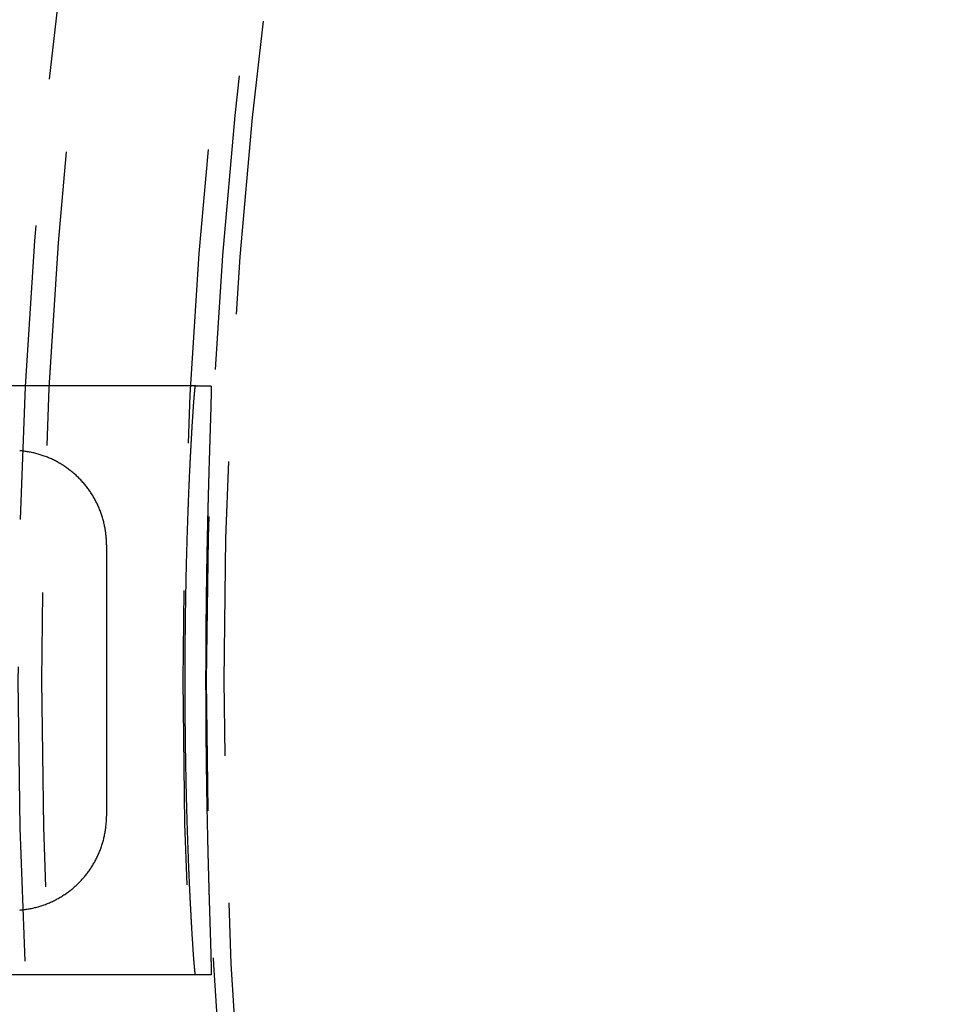
# Model space of a CAD drawing. Extents: x -75 to 75, y -175 to 220.
# Drawn here: x -48 to -41, y -103 to -94 of the extents above; entities that cross this region are included whole.
import ezdxf

# ---------------------------------------------------------------- set-up
doc = ezdxf.new("R2010")
doc.units = 0
doc.header["$LTSCALE"] = 10
doc.linetypes.add('VERDECKT', pattern=[0.375, 0.25, -0.125])
doc.layers.get('0').update_dxf_attribs({"linetype": 'CONTINUOUS'})
doc.layers.add('STEMPEL', color=3, linetype='CONTINUOUS')

# ---------------------------------------------------------------- blocks, each defined once
blk = doc.blocks.new('A$C26D0FFC9')
at = {"color": 1, "linetype": 'VERDECKT'}
for p, q in [((-46.994279, 2.5), (-55.90029, 2.5)), ((-46.994279, 2.5), (-46.86319, 2.5)), ((-47.75, 1.152297), (-47.75, -1.152297)), ((-46.994279, -2.5), (-55.90029, -2.5)), ((-46.86319, -2.5), (-46.994279, -2.5))]:
    blk.add_line(p, q, dxfattribs=at)
at = {"color": 1}
for points in [[(-46.9943, -2.5, 0), (-46.9944, -2.49996, 0), (-46.9945, -2.49985, 0), (-46.9946, -2.49967, 0), (-46.9948, -2.49942, 0), (-46.9949, -2.49909, 0), (-46.995, -2.49869, 0), (-46.9952, -2.49821, 0), (-46.9953, -2.49766, 0), (-46.9955, -2.49704, 0), (-46.9956, -2.49635, 0), (-46.9958, -2.49558, 0), (-46.996, -2.49474, 0), (-46.9961, -2.49383, 0), (-46.9963, -2.49284, 0), (-46.9965, -2.49178, 0), (-46.9966, -2.49064, 0), (-46.9968, -2.48944, 0), (-46.997, -2.48816, 0), (-46.9972, -2.4868, 0), (-46.9974, -2.48537, 0), (-46.9976, -2.48387, 0), (-46.9978, -2.4823, 0), (-46.998, -2.48065, 0), (-46.9982, -2.47893, 0), (-46.9984, -2.47713, 0), (-46.9986, -2.47526, 0), (-46.9989, -2.47332, 0), (-46.9991, -2.4713, 0), (-46.9993, -2.46921, 0), (-46.9995, -2.46704, 0), (-46.9998, -2.4648, 0), (-47, -2.46249, 0), (-47.0003, -2.4601, 0), (-47.0005, -2.45764, 0), (-47.0008, -2.45511, 0), (-47.001, -2.4525, 0), (-47.0013, -2.44982, 0), (-47.0015, -2.44706, 0), (-47.0018, -2.44423, 0), (-47.0021, -2.44132, 0), (-47.0023, -2.43834, 0), (-47.0026, -2.43529, 0), (-47.0029, -2.43216, 0), (-47.0032, -2.42896, 0), (-47.0035, -2.42568, 0), (-47.0038, -2.42233, 0), (-47.004, -2.4189, 0), (-47.0043, -2.4154, 0), (-47.0046, -2.41183, 0), (-47.0049, -2.40818, 0), (-47.0052, -2.40445, 0), (-47.0056, -2.40066, 0), (-47.0059, -2.39678, 0), (-47.0062, -2.39284, 0), (-47.0065, -2.38881, 0), (-47.0068, -2.38472, 0), (-47.0072, -2.38054, 0), (-47.0075, -2.3763, 0), (-47.0078, -2.37198, 0), (-47.0082, -2.36758, 0), (-47.0085, -2.36311, 0), (-47.0088, -2.35856, 0), (-47.0092, -2.35394, 0), (-47.0095, -2.34925, 0), (-47.0099, -2.34448, 0), (-47.0102, -2.33963, 0), (-47.0106, -2.33471, 0), (-47.011, -2.32971, 0), (-47.0113, -2.32464, 0), (-47.0117, -2.3195, 0), (-47.0121, -2.31427, 0), (-47.0124, -2.30898, 0), (-47.0128, -2.3036, 0), (-47.0132, -2.29816, 0), (-47.0136, -2.29264, 0), (-47.0139, -2.28704, 0), (-47.0143, -2.28138, 0), (-47.0147, -2.27564, 0), (-47.0151, -2.26983, 0), (-47.0155, -2.26394, 0), (-47.0159, -2.25799, 0), (-47.0163, -2.25197, 0), (-47.0167, -2.24588, 0), (-47.0171, -2.23972, 0), (-47.0175, -2.23349, 0), (-47.0179, -2.22719, 0), (-47.0183, -2.22082, 0), (-47.0187, -2.21439, 0), (-47.0191, -2.2079, 0), (-47.0196, -2.20133, 0), (-47.02, -2.19471, 0), (-47.0204, -2.18801, 0), (-47.0208, -2.18126, 0), (-47.0212, -2.17444, 0), (-47.0217, -2.16756, 0), (-47.0221, -2.16061, 0), (-47.0225, -2.15361, 0), (-47.0229, -2.14654, 0), (-47.0234, -2.13942, 0), (-47.0238, -2.13223, 0), (-47.0242, -2.12499, 0), (-47.0246, -2.11768, 0), (-47.0251, -2.11032, 0), (-47.0255, -2.1029, 0), (-47.0259, -2.09542, 0), (-47.0264, -2.08789, 0), (-47.0268, -2.0803, 0), (-47.0273, -2.07266, 0), (-47.0277, -2.06496, 0), (-47.0281, -2.05721, 0), (-47.0286, -2.0494, 0), (-47.029, -2.04154, 0), (-47.0294, -2.03363, 0), (-47.0299, -2.02567, 0), (-47.0303, -2.01765, 0), (-47.0308, -2.00959, 0), (-47.0312, -2.00147, 0), (-47.0317, -1.99331, 0), (-47.0321, -1.98509, 0), (-47.0325, -1.97683, 0), (-47.033, -1.96852, 0), (-47.0334, -1.96016, 0), (-47.0339, -1.95176, 0), (-47.0343, -1.94331, 0), (-47.0348, -1.93481, 0), (-47.0352, -1.92627, 0), (-47.0356, -1.91769, 0), (-47.0361, -1.90906, 0), (-47.0365, -1.90038, 0), (-47.037, -1.89167, 0), (-47.0374, -1.88291, 0), (-47.0378, -1.87411, 0), (-47.0383, -1.86527, 0), (-47.0387, -1.85639, 0), (-47.0392, -1.84747, 0), (-47.0396, -1.83851, 0), (-47.04, -1.82952, 0), (-47.0405, -1.82048, 0), (-47.0409, -1.81141, 0), (-47.0413, -1.80229, 0), (-47.0418, -1.79315, 0), (-47.0422, -1.78396, 0), (-47.0426, -1.77475, 0), (-47.0431, -1.76549, 0), (-47.0435, -1.75618, 0), (-47.0439, -1.74679, 0), (-47.0443, -1.73734, 0), (-47.0448, -1.72783, 0), (-47.0452, -1.71824, 0), (-47.0456, -1.70859, 0), (-47.0461, -1.69888, 0), (-47.0465, -1.6891, 0), (-47.0469, -1.67925, 0), (-47.0474, -1.66935, 0), (-47.0478, -1.65938, 0), (-47.0482, -1.64934, 0), (-47.0486, -1.63924, 0), (-47.0491, -1.62909, 0), (-47.0495, -1.61887, 0), (-47.0499, -1.60859, 0), (-47.0504, -1.59825, 0), (-47.0508, -1.58785, 0), (-47.0512, -1.57739, 0), (-47.0516, -1.56687, 0), (-47.0521, -1.55629, 0), (-47.0525, -1.54566, 0), (-47.0529, -1.53497, 0), (-47.0533, -1.52422, 0), (-47.0537, -1.51342, 0), (-47.0542, -1.50256, 0), (-47.0546, -1.49164, 0), (-47.055, -1.48067, 0), (-47.0554, -1.46965, 0), (-47.0558, -1.45858, 0), (-47.0562, -1.44745, 0), (-47.0566, -1.43627, 0), (-47.0571, -1.42503, 0), (-47.0575, -1.41375, 0), (-47.0579, -1.40241, 0), (-47.0583, -1.39103, 0), (-47.0587, -1.37959, 0), (-47.0591, -1.36811, 0), (-47.0595, -1.35657, 0), (-47.0599, -1.34499, 0), (-47.0603, -1.33336, 0), (-47.0607, -1.32168, 0), (-47.0611, -1.30996, 0), (-47.0614, -1.29819, 0), (-47.0618, -1.28638, 0), (-47.0622, -1.27452, 0), (-47.0626, -1.26261, 0), (-47.063, -1.25066, 0), (-47.0634, -1.23867, 0), (-47.0637, -1.22663, 0), (-47.0641, -1.21456, 0), (-47.0645, -1.20244, 0), (-47.0648, -1.19028, 0), (-47.0652, -1.17807, 0), (-47.0656, -1.16583, 0), (-47.0659, -1.15355, 0), (-47.0663, -1.14123, 0), (-47.0666, -1.12886, 0), (-47.067, -1.11646, 0), (-47.0673, -1.10403, 0), (-47.0677, -1.09155, 0), (-47.068, -1.07904, 0), (-47.0684, -1.06649, 0), (-47.0687, -1.05391, 0), (-47.069, -1.04129, 0), (-47.0694, -1.02864, 0), (-47.0697, -1.01595, 0), (-47.07, -1.00323, 0), (-47.0703, -0.990477, 0), (-47.0707, -0.97769, 0), (-47.071, -0.964872, 0), (-47.0713, -0.952021, 0), (-47.0716, -0.93914, 0), (-47.0719, -0.926228, 0), (-47.0722, -0.913288, 0), (-47.0725, -0.900318, 0), (-47.0728, -0.887321, 0), (-47.073, -0.874296, 0), (-47.0733, -0.861245, 0), (-47.0736, -0.848169, 0), (-47.0739, -0.835068, 0), (-47.0741, -0.821943, 0), (-47.0744, -0.808794, 0), (-47.0747, -0.795623, 0), (-47.0749, -0.782431, 0), (-47.0752, -0.769217, 0), (-47.0754, -0.755983, 0), (-47.0757, -0.74273, 0), (-47.0759, -0.729459, 0), (-47.0761, -0.716169, 0), (-47.0764, -0.702863, 0), (-47.0766, -0.68954, 0), (-47.0768, -0.676202, 0), (-47.0771, -0.662849, 0), (-47.0773, -0.649482, 0), (-47.0775, -0.636101, 0), (-47.0777, -0.622709, 0), (-47.0779, -0.609304, 0), (-47.0781, -0.595889, 0), (-47.0783, -0.582464, 0), (-47.0785, -0.569029, 0), (-47.0787, -0.555586, 0), (-47.0788, -0.542135, 0), (-47.079, -0.528676, 0), (-47.0792, -0.515212, 0), (-47.0794, -0.501742, 0), (-47.0795, -0.488268, 0), (-47.0797, -0.474789, 0), (-47.0798, -0.461308, 0), (-47.08, -0.447823, 0), (-47.0801, -0.434338, 0), (-47.0803, -0.420851, 0), (-47.0804, -0.407365, 0), (-47.0806, -0.393879, 0), (-47.0807, -0.380394, 0), (-47.0808, -0.366912, 0), (-47.0809, -0.353433, 0), (-47.0811, -0.339957, 0), (-47.0812, -0.326486, 0), (-47.0813, -0.313021, 0), (-47.0814, -0.299561, 0), (-47.0815, -0.286109, 0), (-47.0816, -0.272664, 0), (-47.0817, -0.259227, 0), (-47.0818, -0.2458, 0), (-47.0818, -0.232382, 0), (-47.0819, -0.218975, 0), (-47.082, -0.20558, 0), (-47.0821, -0.192197, 0), (-47.0821, -0.178827, 0), (-47.0822, -0.165471, 0), (-47.0822, -0.15213, 0), (-47.0823, -0.138804, 0), (-47.0823, -0.125494, 0), (-47.0824, -0.1122, 0), (-47.0824, -0.098925, 0), (-47.0824, -0.085668, 0), (-47.0825, -0.07243, 0), (-47.0825, -0.059212, 0), (-47.0825, -0.046015, 0), (-47.0825, -0.03284, 0), (-47.0825, -0.019686, 0), (-47.0825, -0.006556, 0), (-47.0825, 0.006556, 0), (-47.0825, 0.019686, 0), (-47.0825, 0.03284, 0), (-47.0825, 0.046015, 0), (-47.0825, 0.059212, 0), (-47.0825, 0.07243, 0), (-47.0824, 0.085668, 0), (-47.0824, 0.098925, 0), (-47.0824, 0.1122, 0), (-47.0823, 0.125494, 0), (-47.0823, 0.138804, 0), (-47.0822, 0.15213, 0), (-47.0822, 0.165471, 0), (-47.0821, 0.178827, 0), (-47.0821, 0.192197, 0), (-47.082, 0.20558, 0), (-47.0819, 0.218975, 0), (-47.0818, 0.232382, 0), (-47.0818, 0.2458, 0), (-47.0817, 0.259227, 0), (-47.0816, 0.272664, 0), (-47.0815, 0.286109, 0), (-47.0814, 0.299561, 0), (-47.0813, 0.313021, 0), (-47.0812, 0.326486, 0), (-47.0811, 0.339957, 0), (-47.0809, 0.353433, 0), (-47.0808, 0.366912, 0), (-47.0807, 0.380394, 0), (-47.0806, 0.393879, 0), (-47.0804, 0.407365, 0), (-47.0803, 0.420851, 0), (-47.0801, 0.434338, 0), (-47.08, 0.447823, 0), (-47.0798, 0.461308, 0), (-47.0797, 0.474789, 0), (-47.0795, 0.488268, 0), (-47.0794, 0.501742, 0), (-47.0792, 0.515212, 0), (-47.079, 0.528676, 0), (-47.0788, 0.542135, 0), (-47.0787, 0.555586, 0), (-47.0785, 0.569029, 0), (-47.0783, 0.582464, 0), (-47.0781, 0.595889, 0), (-47.0779, 0.609304, 0), (-47.0777, 0.622709, 0), (-47.0775, 0.636101, 0), (-47.0773, 0.649482, 0), (-47.0771, 0.662849, 0), (-47.0768, 0.676202, 0), (-47.0766, 0.68954, 0), (-47.0764, 0.702863, 0), (-47.0761, 0.716169, 0), (-47.0759, 0.729459, 0), (-47.0757, 0.74273, 0), (-47.0754, 0.755983, 0), (-47.0752, 0.769217, 0), (-47.0749, 0.782431, 0), (-47.0747, 0.795623, 0), (-47.0744, 0.808794, 0), (-47.0741, 0.821943, 0), (-47.0739, 0.835068, 0), (-47.0736, 0.848169, 0), (-47.0733, 0.861245, 0), (-47.073, 0.874296, 0), (-47.0728, 0.887321, 0), (-47.0725, 0.900318, 0), (-47.0722, 0.913288, 0), (-47.0719, 0.926228, 0), (-47.0716, 0.93914, 0), (-47.0713, 0.952021, 0), (-47.071, 0.964872, 0), (-47.0707, 0.97769, 0), (-47.0703, 0.990477, 0), (-47.07, 1.00323, 0), (-47.0697, 1.01595, 0), (-47.0694, 1.02864, 0), (-47.069, 1.04129, 0), (-47.0687, 1.05391, 0), (-47.0684, 1.06649, 0), (-47.068, 1.07904, 0), (-47.0677, 1.09155, 0), (-47.0673, 1.10403, 0), (-47.067, 1.11646, 0), (-47.0666, 1.12886, 0), (-47.0663, 1.14123, 0), (-47.0659, 1.15355, 0), (-47.0656, 1.16583, 0), (-47.0652, 1.17807, 0), (-47.0648, 1.19028, 0), (-47.0645, 1.20244, 0), (-47.0641, 1.21456, 0), (-47.0637, 1.22663, 0), (-47.0634, 1.23867, 0), (-47.063, 1.25066, 0), (-47.0626, 1.26261, 0), (-47.0622, 1.27452, 0), (-47.0618, 1.28638, 0), (-47.0614, 1.29819, 0), (-47.0611, 1.30996, 0), (-47.0607, 1.32168, 0), (-47.0603, 1.33336, 0), (-47.0599, 1.34499, 0), (-47.0595, 1.35657, 0), (-47.0591, 1.36811, 0), (-47.0587, 1.37959, 0), (-47.0583, 1.39103, 0), (-47.0579, 1.40241, 0), (-47.0575, 1.41375, 0), (-47.0571, 1.42503, 0), (-47.0566, 1.43627, 0), (-47.0562, 1.44745, 0), (-47.0558, 1.45858, 0), (-47.0554, 1.46965, 0), (-47.055, 1.48067, 0), (-47.0546, 1.49164, 0), (-47.0542, 1.50256, 0), (-47.0537, 1.51342, 0), (-47.0533, 1.52422, 0), (-47.0529, 1.53497, 0), (-47.0525, 1.54566, 0), (-47.0521, 1.55629, 0), (-47.0516, 1.56687, 0), (-47.0512, 1.57739, 0), (-47.0508, 1.58785, 0), (-47.0504, 1.59825, 0), (-47.0499, 1.60859, 0), (-47.0495, 1.61887, 0), (-47.0491, 1.62909, 0), (-47.0486, 1.63924, 0), (-47.0482, 1.64934, 0), (-47.0478, 1.65938, 0), (-47.0474, 1.66935, 0), (-47.0469, 1.67925, 0), (-47.0465, 1.6891, 0), (-47.0461, 1.69888, 0), (-47.0456, 1.70859, 0), (-47.0452, 1.71824, 0), (-47.0448, 1.72783, 0), (-47.0443, 1.73734, 0), (-47.0439, 1.74679, 0), (-47.0435, 1.75618, 0), (-47.0431, 1.76549, 0), (-47.0426, 1.77475, 0), (-47.0422, 1.78396, 0), (-47.0418, 1.79315, 0), (-47.0413, 1.80229, 0), (-47.0409, 1.81141, 0), (-47.0405, 1.82048, 0), (-47.04, 1.82952, 0), (-47.0396, 1.83851, 0), (-47.0392, 1.84747, 0), (-47.0387, 1.85639, 0), (-47.0383, 1.86527, 0), (-47.0378, 1.87411, 0), (-47.0374, 1.88291, 0), (-47.037, 1.89167, 0), (-47.0365, 1.90038, 0), (-47.0361, 1.90906, 0), (-47.0356, 1.91769, 0), (-47.0352, 1.92627, 0), (-47.0348, 1.93481, 0), (-47.0343, 1.94331, 0), (-47.0339, 1.95176, 0), (-47.0334, 1.96016, 0), (-47.033, 1.96852, 0), (-47.0325, 1.97683, 0), (-47.0321, 1.98509, 0), (-47.0317, 1.99331, 0), (-47.0312, 2.00147, 0), (-47.0308, 2.00959, 0), (-47.0303, 2.01765, 0), (-47.0299, 2.02567, 0), (-47.0294, 2.03363, 0), (-47.029, 2.04154, 0), (-47.0286, 2.0494, 0), (-47.0281, 2.05721, 0), (-47.0277, 2.06496, 0), (-47.0273, 2.07266, 0), (-47.0268, 2.0803, 0), (-47.0264, 2.08789, 0), (-47.0259, 2.09542, 0), (-47.0255, 2.1029, 0), (-47.0251, 2.11032, 0), (-47.0246, 2.11768, 0), (-47.0242, 2.12499, 0), (-47.0238, 2.13223, 0), (-47.0234, 2.13942, 0), (-47.0229, 2.14654, 0), (-47.0225, 2.15361, 0), (-47.0221, 2.16061, 0), (-47.0217, 2.16756, 0), (-47.0212, 2.17444, 0), (-47.0208, 2.18126, 0), (-47.0204, 2.18801, 0), (-47.02, 2.19471, 0), (-47.0196, 2.20133, 0), (-47.0191, 2.2079, 0), (-47.0187, 2.21439, 0), (-47.0183, 2.22082, 0), (-47.0179, 2.22719, 0), (-47.0175, 2.23349, 0), (-47.0171, 2.23972, 0), (-47.0167, 2.24588, 0), (-47.0163, 2.25197, 0), (-47.0159, 2.25799, 0), (-47.0155, 2.26394, 0), (-47.0151, 2.26983, 0), (-47.0147, 2.27564, 0), (-47.0143, 2.28138, 0), (-47.0139, 2.28704, 0), (-47.0136, 2.29264, 0), (-47.0132, 2.29816, 0), (-47.0128, 2.3036, 0), (-47.0124, 2.30898, 0), (-47.0121, 2.31427, 0), (-47.0117, 2.3195, 0), (-47.0113, 2.32464, 0), (-47.011, 2.32971, 0), (-47.0106, 2.33471, 0), (-47.0102, 2.33963, 0), (-47.0099, 2.34448, 0), (-47.0095, 2.34925, 0), (-47.0092, 2.35394, 0), (-47.0088, 2.35856, 0), (-47.0085, 2.36311, 0), (-47.0082, 2.36758, 0), (-47.0078, 2.37198, 0), (-47.0075, 2.3763, 0), (-47.0072, 2.38054, 0), (-47.0068, 2.38472, 0), (-47.0065, 2.38881, 0), (-47.0062, 2.39284, 0), (-47.0059, 2.39678, 0), (-47.0056, 2.40066, 0), (-47.0052, 2.40445, 0), (-47.0049, 2.40818, 0), (-47.0046, 2.41183, 0), (-47.0043, 2.4154, 0), (-47.004, 2.4189, 0), (-47.0038, 2.42233, 0), (-47.0035, 2.42568, 0), (-47.0032, 2.42896, 0), (-47.0029, 2.43216, 0), (-47.0026, 2.43529, 0), (-47.0023, 2.43834, 0), (-47.0021, 2.44132, 0), (-47.0018, 2.44423, 0), (-47.0015, 2.44706, 0), (-47.0013, 2.44982, 0), (-47.001, 2.4525, 0), (-47.0008, 2.45511, 0), (-47.0005, 2.45764, 0), (-47.0003, 2.4601, 0), (-47, 2.46249, 0), (-46.9998, 2.4648, 0), (-46.9995, 2.46704, 0), (-46.9993, 2.46921, 0), (-46.9991, 2.4713, 0), (-46.9989, 2.47332, 0), (-46.9986, 2.47526, 0), (-46.9984, 2.47713, 0), (-46.9982, 2.47893, 0), (-46.998, 2.48065, 0), (-46.9978, 2.4823, 0), (-46.9976, 2.48387, 0), (-46.9974, 2.48537, 0), (-46.9972, 2.4868, 0), (-46.997, 2.48816, 0), (-46.9968, 2.48944, 0), (-46.9966, 2.49064, 0), (-46.9965, 2.49178, 0), (-46.9963, 2.49284, 0), (-46.9961, 2.49383, 0), (-46.996, 2.49474, 0), (-46.9958, 2.49558, 0), (-46.9956, 2.49635, 0), (-46.9955, 2.49704, 0), (-46.9953, 2.49766, 0), (-46.9952, 2.49821, 0), (-46.995, 2.49869, 0), (-46.9949, 2.49909, 0), (-46.9948, 2.49942, 0), (-46.9946, 2.49967, 0), (-46.9945, 2.49985, 0), (-46.9944, 2.49996, 0), (-46.9943, 2.5, 0)], [(-46.8632, 2.5, 0), (-46.8631, 2.49998, 0), (-46.863, 2.49991, 0), (-46.8629, 2.4998, 0), (-46.8629, 2.49964, 0), (-46.8628, 2.49944, 0), (-46.8627, 2.4992, 0), (-46.8626, 2.49891, 0), (-46.8625, 2.49857, 0), (-46.8625, 2.49819, 0), (-46.8624, 2.49777, 0), (-46.8623, 2.4973, 0), (-46.8623, 2.49679, 0), (-46.8622, 2.49623, 0), (-46.8622, 2.49563, 0), (-46.8621, 2.49498, 0), (-46.8621, 2.49428, 0), (-46.862, 2.49355, 0), (-46.862, 2.49276, 0), (-46.8619, 2.49194, 0), (-46.8619, 2.49106, 0), (-46.8618, 2.49015, 0), (-46.8618, 2.48918, 0), (-46.8617, 2.48818, 0), (-46.8617, 2.48712, 0), (-46.8617, 2.48603, 0), (-46.8616, 2.48488, 0), (-46.8616, 2.4837, 0), (-46.8616, 2.48246, 0), (-46.8616, 2.48119, 0), (-46.8615, 2.47986, 0), (-46.8615, 2.4785, 0), (-46.8615, 2.47708, 0), (-46.8615, 2.47563, 0), (-46.8615, 2.47412, 0), (-46.8615, 2.47257, 0), (-46.8615, 2.47098, 0), (-46.8615, 2.46934, 0), (-46.8615, 2.46766, 0), (-46.8615, 2.46593, 0), (-46.8615, 2.46416, 0), (-46.8615, 2.46234, 0), (-46.8615, 2.46047, 0), (-46.8615, 2.45856, 0), (-46.8615, 2.45661, 0), (-46.8615, 2.45461, 0), (-46.8615, 2.45256, 0), (-46.8615, 2.45047, 0), (-46.8616, 2.44833, 0), (-46.8616, 2.44615, 0), (-46.8616, 2.44392, 0), (-46.8616, 2.44165, 0), (-46.8617, 2.43933, 0), (-46.8617, 2.43697, 0), (-46.8617, 2.43456, 0), (-46.8618, 2.43211, 0), (-46.8618, 2.42961, 0), (-46.8618, 2.42706, 0), (-46.8619, 2.42447, 0), (-46.8619, 2.42183, 0), (-46.862, 2.41915, 0), (-46.862, 2.41642, 0), (-46.8621, 2.41365, 0), (-46.8621, 2.41083, 0), (-46.8622, 2.40797, 0), (-46.8622, 2.40506, 0), (-46.8623, 2.4021, 0), (-46.8623, 2.3991, 0), (-46.8624, 2.39605, 0), (-46.8625, 2.39296, 0), (-46.8625, 2.38982, 0), (-46.8626, 2.38664, 0), (-46.8627, 2.38341, 0), (-46.8628, 2.38013, 0), (-46.8628, 2.37681, 0), (-46.8629, 2.37344, 0), (-46.863, 2.37003, 0), (-46.8631, 2.36657, 0), (-46.8632, 2.36306, 0), (-46.8633, 2.35951, 0), (-46.8634, 2.35592, 0), (-46.8634, 2.35228, 0), (-46.8635, 2.34859, 0), (-46.8636, 2.34485, 0), (-46.8637, 2.34107, 0), (-46.8638, 2.33725, 0), (-46.8639, 2.33337, 0), (-46.864, 2.32946, 0), (-46.8642, 2.32549, 0), (-46.8643, 2.32148, 0), (-46.8644, 2.31743, 0), (-46.8645, 2.31332, 0), (-46.8646, 2.30918, 0), (-46.8647, 2.30498, 0), (-46.8648, 2.30074, 0), (-46.865, 2.29646, 0), (-46.8651, 2.29213, 0), (-46.8652, 2.28775, 0), (-46.8654, 2.28333, 0), (-46.8655, 2.27887, 0), (-46.8656, 2.27436, 0), (-46.8657, 2.2698, 0), (-46.8659, 2.26521, 0), (-46.866, 2.26057, 0), (-46.8662, 2.25588, 0), (-46.8663, 2.25116, 0), (-46.8664, 2.24639, 0), (-46.8666, 2.24158, 0), (-46.8667, 2.23673, 0), (-46.8669, 2.23183, 0), (-46.867, 2.2269, 0), (-46.8672, 2.22192, 0), (-46.8673, 2.2169, 0), (-46.8675, 2.21185, 0), (-46.8677, 2.20675, 0), (-46.8678, 2.20161, 0), (-46.868, 2.19643, 0), (-46.8681, 2.19121, 0), (-46.8683, 2.18596, 0), (-46.8685, 2.18066, 0), (-46.8686, 2.17533, 0), (-46.8688, 2.16995, 0), (-46.869, 2.16454, 0), (-46.8691, 2.15909, 0), (-46.8693, 2.15361, 0), (-46.8695, 2.14808, 0), (-46.8696, 2.14252, 0), (-46.8698, 2.13692, 0), (-46.87, 2.13129, 0), (-46.8702, 2.12562, 0), (-46.8703, 2.11991, 0), (-46.8705, 2.11417, 0), (-46.8707, 2.10839, 0), (-46.8709, 2.10258, 0), (-46.8711, 2.09673, 0), (-46.8713, 2.09085, 0), (-46.8714, 2.08493, 0), (-46.8716, 2.07898, 0), (-46.8718, 2.073, 0), (-46.872, 2.06698, 0), (-46.8722, 2.06093, 0), (-46.8724, 2.05485, 0), (-46.8726, 2.04873, 0), (-46.8728, 2.04258, 0), (-46.873, 2.0364, 0), (-46.8731, 2.03019, 0), (-46.8733, 2.02394, 0), (-46.8735, 2.01767, 0), (-46.8737, 2.01136, 0), (-46.8739, 2.00502, 0), (-46.8741, 1.99865, 0), (-46.8743, 1.99225, 0), (-46.8745, 1.98583, 0), (-46.8747, 1.97937, 0), (-46.8749, 1.97288, 0), (-46.8751, 1.96636, 0), (-46.8753, 1.95982, 0), (-46.8755, 1.95324, 0), (-46.8757, 1.94664, 0), (-46.8759, 1.94001, 0), (-46.8761, 1.93335, 0), (-46.8763, 1.92667, 0), (-46.8765, 1.91996, 0), (-46.8768, 1.91322, 0), (-46.877, 1.90645, 0), (-46.8772, 1.89966, 0), (-46.8774, 1.89284, 0), (-46.8776, 1.88599, 0), (-46.8778, 1.87912, 0), (-46.878, 1.87223, 0), (-46.8782, 1.86531, 0), (-46.8784, 1.85836, 0), (-46.8786, 1.85139, 0), (-46.8788, 1.8444, 0), (-46.879, 1.83738, 0), (-46.8792, 1.83034, 0), (-46.8795, 1.82327, 0), (-46.8797, 1.81618, 0), (-46.8799, 1.80907, 0), (-46.8801, 1.80194, 0), (-46.8803, 1.79478, 0), (-46.8805, 1.7876, 0), (-46.8807, 1.78041, 0), (-46.8809, 1.77318, 0), (-46.8811, 1.76594, 0), (-46.8813, 1.75866, 0), (-46.8816, 1.75134, 0), (-46.8818, 1.74398, 0), (-46.882, 1.73658, 0), (-46.8822, 1.72914, 0), (-46.8824, 1.72165, 0), (-46.8826, 1.71413, 0), (-46.8828, 1.70656, 0), (-46.883, 1.69896, 0), (-46.8833, 1.69131, 0), (-46.8835, 1.68363, 0), (-46.8837, 1.6759, 0), (-46.8839, 1.66814, 0), (-46.8841, 1.66034, 0), (-46.8843, 1.6525, 0), (-46.8846, 1.64462, 0), (-46.8848, 1.63671, 0), (-46.885, 1.62875, 0), (-46.8852, 1.62076, 0), (-46.8854, 1.61273, 0), (-46.8856, 1.60467, 0), (-46.8859, 1.59656, 0), (-46.8861, 1.58843, 0), (-46.8863, 1.58025, 0), (-46.8865, 1.57204, 0), (-46.8867, 1.56379, 0), (-46.8869, 1.55551, 0), (-46.8872, 1.54719, 0), (-46.8874, 1.53884, 0), (-46.8876, 1.53045, 0), (-46.8878, 1.52203, 0), (-46.888, 1.51358, 0), (-46.8882, 1.50509, 0), (-46.8885, 1.49656, 0), (-46.8887, 1.488, 0), (-46.8889, 1.47941, 0), (-46.8891, 1.47079, 0), (-46.8893, 1.46213, 0), (-46.8895, 1.45345, 0), (-46.8898, 1.44473, 0), (-46.89, 1.43597, 0), (-46.8902, 1.42719, 0), (-46.8904, 1.41837, 0), (-46.8906, 1.40952, 0), (-46.8908, 1.40065, 0), (-46.891, 1.39174, 0), (-46.8912, 1.3828, 0), (-46.8915, 1.37383, 0), (-46.8917, 1.36483, 0), (-46.8919, 1.3558, 0), (-46.8921, 1.34674, 0), (-46.8923, 1.33765, 0), (-46.8925, 1.32853, 0), (-46.8927, 1.31939, 0), (-46.8929, 1.31021, 0), (-46.8931, 1.30101, 0), (-46.8933, 1.29178, 0), (-46.8935, 1.28252, 0), (-46.8938, 1.27323, 0), (-46.894, 1.26392, 0), (-46.8942, 1.25458, 0), (-46.8944, 1.24521, 0), (-46.8946, 1.23582, 0), (-46.8948, 1.2264, 0), (-46.895, 1.21695, 0), (-46.8952, 1.20748, 0), (-46.8954, 1.19798, 0), (-46.8956, 1.18846, 0), (-46.8958, 1.17891, 0), (-46.896, 1.16934, 0), (-46.8962, 1.15974, 0), (-46.8963, 1.15012, 0), (-46.8965, 1.14048, 0), (-46.8967, 1.13081, 0), (-46.8969, 1.12112, 0), (-46.8971, 1.1114, 0), (-46.8973, 1.10166, 0), (-46.8975, 1.0919, 0), (-46.8977, 1.08212, 0), (-46.8979, 1.07231, 0), (-46.898, 1.06248, 0), (-46.8982, 1.05263, 0), (-46.8984, 1.04276, 0), (-46.8986, 1.03287, 0), (-46.8988, 1.02295, 0), (-46.8989, 1.01302, 0), (-46.8991, 1.00306, 0), (-46.8993, 0.99309, 0), (-46.8995, 0.983094, 0), (-46.8996, 0.973079, 0), (-46.8998, 0.963045, 0), (-46.9, 0.952991, 0), (-46.9001, 0.942919, 0), (-46.9003, 0.932827, 0), (-46.9005, 0.922718, 0), (-46.9006, 0.912591, 0), (-46.9008, 0.902446, 0), (-46.901, 0.892284, 0), (-46.9011, 0.882105, 0), (-46.9013, 0.87191, 0), (-46.9014, 0.861699, 0), (-46.9016, 0.851472, 0), (-46.9017, 0.84123, 0), (-46.9019, 0.830973, 0), (-46.902, 0.820702, 0), (-46.9022, 0.810416, 0), (-46.9023, 0.800116, 0), (-46.9025, 0.789804, 0), (-46.9026, 0.779478, 0), (-46.9027, 0.769139, 0), (-46.9029, 0.758788, 0), (-46.903, 0.748425, 0), (-46.9031, 0.738051, 0), (-46.9033, 0.727665, 0), (-46.9034, 0.717269, 0), (-46.9035, 0.706862, 0), (-46.9037, 0.696445, 0), (-46.9038, 0.686018, 0), (-46.9039, 0.675582, 0), (-46.904, 0.665137, 0), (-46.9042, 0.654683, 0), (-46.9043, 0.644221, 0), (-46.9044, 0.633751, 0), (-46.9045, 0.623274, 0), (-46.9046, 0.612789, 0), (-46.9047, 0.602298, 0), (-46.9048, 0.5918, 0), (-46.905, 0.581297, 0), (-46.9051, 0.570787, 0), (-46.9052, 0.560273, 0), (-46.9053, 0.549753, 0), (-46.9054, 0.539229, 0), (-46.9055, 0.528701, 0), (-46.9056, 0.518169, 0), (-46.9057, 0.507633, 0), (-46.9058, 0.497095, 0), (-46.9058, 0.486553, 0), (-46.9059, 0.47601, 0), (-46.906, 0.465464, 0), (-46.9061, 0.454917, 0), (-46.9062, 0.444368, 0), (-46.9063, 0.433819, 0), (-46.9064, 0.423269, 0), (-46.9064, 0.412719, 0), (-46.9065, 0.40217, 0), (-46.9066, 0.391621, 0), (-46.9067, 0.381073, 0), (-46.9067, 0.370526, 0), (-46.9068, 0.359981, 0), (-46.9069, 0.349438, 0), (-46.9069, 0.338898, 0), (-46.907, 0.328361, 0), (-46.9071, 0.317826, 0), (-46.9071, 0.307296, 0), (-46.9072, 0.296769, 0), (-46.9072, 0.286247, 0), (-46.9073, 0.275729, 0), (-46.9073, 0.265216, 0), (-46.9074, 0.254709, 0), (-46.9074, 0.244208, 0), (-46.9075, 0.233712, 0), (-46.9075, 0.223224, 0), (-46.9076, 0.212742, 0), (-46.9076, 0.202268, 0), (-46.9077, 0.191801, 0), (-46.9077, 0.181342, 0), (-46.9077, 0.170891, 0), (-46.9078, 0.16045, 0), (-46.9078, 0.150017, 0), (-46.9078, 0.139594, 0), (-46.9078, 0.129181, 0), (-46.9079, 0.118778, 0), (-46.9079, 0.108386, 0), (-46.9079, 0.098004, 0), (-46.9079, 0.087634, 0), (-46.908, 0.077276, 0), (-46.908, 0.06693, 0), (-46.908, 0.056596, 0), (-46.908, 0.046275, 0), (-46.908, 0.035968, 0), (-46.908, 0.025673, 0), (-46.908, 0.015393, 0), (-46.908, 0.005127, 0), (-46.908, -0.005127, 0), (-46.908, -0.015393, 0), (-46.908, -0.025673, 0), (-46.908, -0.035968, 0), (-46.908, -0.046275, 0), (-46.908, -0.056596, 0), (-46.908, -0.06693, 0), (-46.908, -0.077276, 0), (-46.9079, -0.087634, 0), (-46.9079, -0.098004, 0), (-46.9079, -0.108386, 0), (-46.9079, -0.118778, 0), (-46.9078, -0.129181, 0), (-46.9078, -0.139594, 0), (-46.9078, -0.150017, 0), (-46.9078, -0.16045, 0), (-46.9077, -0.170891, 0), (-46.9077, -0.181342, 0), (-46.9077, -0.191801, 0), (-46.9076, -0.202268, 0), (-46.9076, -0.212742, 0), (-46.9075, -0.223224, 0), (-46.9075, -0.233712, 0), (-46.9074, -0.244208, 0), (-46.9074, -0.254709, 0), (-46.9073, -0.265216, 0), (-46.9073, -0.275729, 0), (-46.9072, -0.286247, 0), (-46.9072, -0.296769, 0), (-46.9071, -0.307296, 0), (-46.9071, -0.317826, 0), (-46.907, -0.328361, 0), (-46.9069, -0.338898, 0), (-46.9069, -0.349438, 0), (-46.9068, -0.359981, 0), (-46.9067, -0.370526, 0), (-46.9067, -0.381073, 0), (-46.9066, -0.391621, 0), (-46.9065, -0.40217, 0), (-46.9064, -0.412719, 0), (-46.9064, -0.423269, 0), (-46.9063, -0.433819, 0), (-46.9062, -0.444368, 0), (-46.9061, -0.454917, 0), (-46.906, -0.465464, 0), (-46.9059, -0.47601, 0), (-46.9058, -0.486553, 0), (-46.9058, -0.497095, 0), (-46.9057, -0.507633, 0), (-46.9056, -0.518169, 0), (-46.9055, -0.528701, 0), (-46.9054, -0.539229, 0), (-46.9053, -0.549753, 0), (-46.9052, -0.560273, 0), (-46.9051, -0.570787, 0), (-46.905, -0.581297, 0), (-46.9048, -0.5918, 0), (-46.9047, -0.602298, 0), (-46.9046, -0.612789, 0), (-46.9045, -0.623274, 0), (-46.9044, -0.633751, 0), (-46.9043, -0.644221, 0), (-46.9042, -0.654683, 0), (-46.904, -0.665137, 0), (-46.9039, -0.675582, 0), (-46.9038, -0.686018, 0), (-46.9037, -0.696445, 0), (-46.9035, -0.706862, 0), (-46.9034, -0.717269, 0), (-46.9033, -0.727665, 0), (-46.9031, -0.738051, 0), (-46.903, -0.748425, 0), (-46.9029, -0.758788, 0), (-46.9027, -0.769139, 0), (-46.9026, -0.779478, 0), (-46.9025, -0.789804, 0), (-46.9023, -0.800116, 0), (-46.9022, -0.810416, 0), (-46.902, -0.820702, 0), (-46.9019, -0.830973, 0), (-46.9017, -0.84123, 0), (-46.9016, -0.851472, 0), (-46.9014, -0.861699, 0), (-46.9013, -0.87191, 0), (-46.9011, -0.882105, 0), (-46.901, -0.892284, 0), (-46.9008, -0.902446, 0), (-46.9006, -0.912591, 0), (-46.9005, -0.922718, 0), (-46.9003, -0.932827, 0), (-46.9001, -0.942919, 0), (-46.9, -0.952991, 0), (-46.8998, -0.963045, 0), (-46.8996, -0.973079, 0), (-46.8995, -0.983094, 0), (-46.8993, -0.99309, 0), (-46.8991, -1.00306, 0), (-46.8989, -1.01302, 0), (-46.8988, -1.02295, 0), (-46.8986, -1.03287, 0), (-46.8984, -1.04276, 0), (-46.8982, -1.05263, 0), (-46.898, -1.06248, 0), (-46.8979, -1.07231, 0), (-46.8977, -1.08212, 0), (-46.8975, -1.0919, 0), (-46.8973, -1.10166, 0), (-46.8971, -1.1114, 0), (-46.8969, -1.12112, 0), (-46.8967, -1.13081, 0), (-46.8965, -1.14048, 0), (-46.8963, -1.15012, 0), (-46.8962, -1.15974, 0), (-46.896, -1.16934, 0), (-46.8958, -1.17891, 0), (-46.8956, -1.18846, 0), (-46.8954, -1.19798, 0), (-46.8952, -1.20748, 0), (-46.895, -1.21695, 0), (-46.8948, -1.2264, 0), (-46.8946, -1.23582, 0), (-46.8944, -1.24521, 0), (-46.8942, -1.25458, 0), (-46.894, -1.26392, 0), (-46.8938, -1.27323, 0), (-46.8935, -1.28252, 0), (-46.8933, -1.29178, 0), (-46.8931, -1.30101, 0), (-46.8929, -1.31021, 0), (-46.8927, -1.31939, 0), (-46.8925, -1.32853, 0), (-46.8923, -1.33765, 0), (-46.8921, -1.34674, 0), (-46.8919, -1.3558, 0), (-46.8917, -1.36483, 0), (-46.8915, -1.37383, 0), (-46.8912, -1.3828, 0), (-46.891, -1.39174, 0), (-46.8908, -1.40065, 0), (-46.8906, -1.40952, 0), (-46.8904, -1.41837, 0), (-46.8902, -1.42719, 0), (-46.89, -1.43597, 0), (-46.8898, -1.44473, 0), (-46.8895, -1.45345, 0), (-46.8893, -1.46213, 0), (-46.8891, -1.47079, 0), (-46.8889, -1.47941, 0), (-46.8887, -1.488, 0), (-46.8885, -1.49656, 0), (-46.8882, -1.50509, 0), (-46.888, -1.51358, 0), (-46.8878, -1.52203, 0), (-46.8876, -1.53045, 0), (-46.8874, -1.53884, 0), (-46.8872, -1.54719, 0), (-46.8869, -1.55551, 0), (-46.8867, -1.56379, 0), (-46.8865, -1.57204, 0), (-46.8863, -1.58025, 0), (-46.8861, -1.58843, 0), (-46.8859, -1.59656, 0), (-46.8856, -1.60467, 0), (-46.8854, -1.61273, 0), (-46.8852, -1.62076, 0), (-46.885, -1.62875, 0), (-46.8848, -1.63671, 0), (-46.8846, -1.64462, 0), (-46.8843, -1.6525, 0), (-46.8841, -1.66034, 0), (-46.8839, -1.66814, 0), (-46.8837, -1.6759, 0), (-46.8835, -1.68363, 0), (-46.8833, -1.69131, 0), (-46.883, -1.69896, 0), (-46.8828, -1.70656, 0), (-46.8826, -1.71413, 0), (-46.8824, -1.72165, 0), (-46.8822, -1.72914, 0), (-46.882, -1.73658, 0), (-46.8818, -1.74398, 0), (-46.8816, -1.75134, 0), (-46.8813, -1.75866, 0), (-46.8811, -1.76594, 0), (-46.8809, -1.77318, 0), (-46.8807, -1.78041, 0), (-46.8805, -1.7876, 0), (-46.8803, -1.79478, 0), (-46.8801, -1.80194, 0), (-46.8799, -1.80907, 0), (-46.8797, -1.81618, 0), (-46.8795, -1.82327, 0), (-46.8792, -1.83034, 0), (-46.879, -1.83738, 0), (-46.8788, -1.8444, 0), (-46.8786, -1.85139, 0), (-46.8784, -1.85836, 0), (-46.8782, -1.86531, 0), (-46.878, -1.87223, 0), (-46.8778, -1.87912, 0), (-46.8776, -1.88599, 0), (-46.8774, -1.89284, 0), (-46.8772, -1.89966, 0), (-46.877, -1.90645, 0), (-46.8768, -1.91322, 0), (-46.8765, -1.91996, 0), (-46.8763, -1.92667, 0), (-46.8761, -1.93335, 0), (-46.8759, -1.94001, 0), (-46.8757, -1.94664, 0), (-46.8755, -1.95324, 0), (-46.8753, -1.95982, 0), (-46.8751, -1.96636, 0), (-46.8749, -1.97288, 0), (-46.8747, -1.97937, 0), (-46.8745, -1.98583, 0), (-46.8743, -1.99225, 0), (-46.8741, -1.99865, 0), (-46.8739, -2.00502, 0), (-46.8737, -2.01136, 0), (-46.8735, -2.01767, 0), (-46.8733, -2.02394, 0), (-46.8731, -2.03019, 0), (-46.873, -2.0364, 0), (-46.8728, -2.04258, 0), (-46.8726, -2.04873, 0), (-46.8724, -2.05485, 0), (-46.8722, -2.06093, 0), (-46.872, -2.06698, 0), (-46.8718, -2.073, 0), (-46.8716, -2.07898, 0), (-46.8714, -2.08493, 0), (-46.8713, -2.09085, 0), (-46.8711, -2.09673, 0), (-46.8709, -2.10258, 0), (-46.8707, -2.10839, 0), (-46.8705, -2.11417, 0), (-46.8703, -2.11991, 0), (-46.8702, -2.12562, 0), (-46.87, -2.13129, 0), (-46.8698, -2.13692, 0), (-46.8696, -2.14252, 0), (-46.8695, -2.14808, 0), (-46.8693, -2.15361, 0), (-46.8691, -2.15909, 0), (-46.869, -2.16454, 0), (-46.8688, -2.16995, 0), (-46.8686, -2.17533, 0), (-46.8685, -2.18066, 0), (-46.8683, -2.18596, 0), (-46.8681, -2.19121, 0), (-46.868, -2.19643, 0), (-46.8678, -2.20161, 0), (-46.8677, -2.20675, 0), (-46.8675, -2.21185, 0), (-46.8673, -2.2169, 0), (-46.8672, -2.22192, 0), (-46.867, -2.2269, 0), (-46.8669, -2.23183, 0), (-46.8667, -2.23673, 0), (-46.8666, -2.24158, 0), (-46.8664, -2.24639, 0), (-46.8663, -2.25116, 0), (-46.8662, -2.25588, 0), (-46.866, -2.26057, 0), (-46.8659, -2.26521, 0), (-46.8657, -2.2698, 0), (-46.8656, -2.27436, 0), (-46.8655, -2.27887, 0), (-46.8654, -2.28333, 0), (-46.8652, -2.28775, 0), (-46.8651, -2.29213, 0), (-46.865, -2.29646, 0), (-46.8648, -2.30074, 0), (-46.8647, -2.30498, 0), (-46.8646, -2.30918, 0), (-46.8645, -2.31332, 0), (-46.8644, -2.31743, 0), (-46.8643, -2.32148, 0), (-46.8642, -2.32549, 0), (-46.864, -2.32946, 0), (-46.8639, -2.33337, 0), (-46.8638, -2.33725, 0), (-46.8637, -2.34107, 0), (-46.8636, -2.34485, 0), (-46.8635, -2.34859, 0), (-46.8634, -2.35228, 0), (-46.8634, -2.35592, 0), (-46.8633, -2.35951, 0), (-46.8632, -2.36306, 0), (-46.8631, -2.36657, 0), (-46.863, -2.37003, 0), (-46.8629, -2.37344, 0), (-46.8628, -2.37681, 0), (-46.8628, -2.38013, 0), (-46.8627, -2.38341, 0), (-46.8626, -2.38664, 0), (-46.8625, -2.38982, 0), (-46.8625, -2.39296, 0), (-46.8624, -2.39605, 0), (-46.8623, -2.3991, 0), (-46.8623, -2.4021, 0), (-46.8622, -2.40506, 0), (-46.8622, -2.40797, 0), (-46.8621, -2.41083, 0), (-46.8621, -2.41365, 0), (-46.862, -2.41642, 0), (-46.862, -2.41915, 0), (-46.8619, -2.42183, 0), (-46.8619, -2.42447, 0), (-46.8618, -2.42706, 0), (-46.8618, -2.42961, 0), (-46.8618, -2.43211, 0), (-46.8617, -2.43456, 0), (-46.8617, -2.43697, 0), (-46.8617, -2.43933, 0), (-46.8616, -2.44165, 0), (-46.8616, -2.44392, 0), (-46.8616, -2.44615, 0), (-46.8616, -2.44833, 0), (-46.8615, -2.45047, 0), (-46.8615, -2.45256, 0), (-46.8615, -2.45461, 0), (-46.8615, -2.45661, 0), (-46.8615, -2.45856, 0), (-46.8615, -2.46047, 0), (-46.8615, -2.46234, 0), (-46.8615, -2.46416, 0), (-46.8615, -2.46593, 0), (-46.8615, -2.46766, 0), (-46.8615, -2.46934, 0), (-46.8615, -2.47098, 0), (-46.8615, -2.47257, 0), (-46.8615, -2.47412, 0), (-46.8615, -2.47563, 0), (-46.8615, -2.47708, 0), (-46.8615, -2.4785, 0), (-46.8615, -2.47986, 0), (-46.8616, -2.48119, 0), (-46.8616, -2.48246, 0), (-46.8616, -2.4837, 0), (-46.8616, -2.48488, 0), (-46.8617, -2.48603, 0), (-46.8617, -2.48712, 0), (-46.8617, -2.48818, 0), (-46.8618, -2.48918, 0), (-46.8618, -2.49015, 0), (-46.8619, -2.49106, 0), (-46.8619, -2.49194, 0), (-46.862, -2.49276, 0), (-46.862, -2.49355, 0), (-46.8621, -2.49428, 0), (-46.8621, -2.49498, 0), (-46.8622, -2.49563, 0), (-46.8622, -2.49623, 0), (-46.8623, -2.49679, 0), (-46.8623, -2.4973, 0), (-46.8624, -2.49777, 0), (-46.8625, -2.49819, 0), (-46.8625, -2.49857, 0), (-46.8626, -2.49891, 0), (-46.8627, -2.4992, 0), (-46.8628, -2.49944, 0), (-46.8629, -2.49964, 0), (-46.8629, -2.4998, 0), (-46.863, -2.49991, 0), (-46.8631, -2.49998, 0), (-46.8632, -2.5, 0)]]:
    blk.add_polyline3d(points, dxfattribs=at)
at = {"color": 1, "linetype": 'VERDECKT'}
for points in [[(-47.75, 1.1523, 0), (-47.7501, 1.16162, 0), (-47.7502, 1.17095, 0), (-47.7505, 1.18027, 0), (-47.7509, 1.18959, 0), (-47.7514, 1.1989, 0), (-47.752, 1.20821, 0), (-47.7527, 1.21751, 0), (-47.7535, 1.2268, 0), (-47.7544, 1.23608, 0), (-47.7554, 1.24535, 0), (-47.7566, 1.25461, 0), (-47.7578, 1.26385, 0), (-47.7592, 1.27308, 0), (-47.7606, 1.28229, 0), (-47.7622, 1.29148, 0), (-47.7639, 1.30066, 0), (-47.7657, 1.30981, 0), (-47.7675, 1.31894, 0), (-47.7695, 1.32805, 0), (-47.7716, 1.33714, 0), (-47.7739, 1.3462, 0), (-47.7762, 1.35524, 0), (-47.7786, 1.36424, 0), (-47.7811, 1.37322, 0), (-47.7837, 1.38217, 0), (-47.7865, 1.39109, 0), (-47.7893, 1.39997, 0), (-47.7922, 1.40882, 0), (-47.7953, 1.41764, 0), (-47.7984, 1.42642, 0), (-47.8017, 1.43516, 0), (-47.805, 1.44387, 0), (-47.8085, 1.45253, 0), (-47.812, 1.46116, 0), (-47.8157, 1.46974, 0), (-47.8194, 1.47828, 0), (-47.8233, 1.48677, 0), (-47.8272, 1.49522, 0), (-47.8313, 1.50362, 0), (-47.8354, 1.51198, 0), (-47.8397, 1.52028, 0), (-47.844, 1.52854, 0), (-47.8484, 1.53674, 0), (-47.853, 1.5449, 0), (-47.8576, 1.55299, 0), (-47.8623, 1.56104, 0), (-47.8671, 1.56903, 0), (-47.872, 1.57696, 0), (-47.877, 1.58483, 0), (-47.8821, 1.59265, 0), (-47.8873, 1.60041, 0), (-47.8926, 1.6081, 0), (-47.8979, 1.61573, 0), (-47.9034, 1.6233, 0), (-47.9089, 1.63081, 0), (-47.9145, 1.63825, 0), (-47.9202, 1.64563, 0), (-47.926, 1.65294, 0), (-47.9319, 1.66018, 0), (-47.9379, 1.66735, 0), (-47.9439, 1.67445, 0), (-47.95, 1.68148, 0), (-47.9562, 1.68843, 0), (-47.9625, 1.69532, 0), (-47.9689, 1.70213, 0), (-47.9754, 1.70887, 0), (-47.9819, 1.71553, 0), (-47.9885, 1.72211, 0), (-47.9952, 1.72862, 0), (-48.0019, 1.73505, 0), (-48.0088, 1.7414, 0), (-48.0157, 1.74767, 0), (-48.0226, 1.75386, 0), (-48.0297, 1.75996, 0), (-48.0368, 1.76599, 0), (-48.044, 1.77193, 0), (-48.0512, 1.77778, 0), (-48.0586, 1.78356, 0), (-48.066, 1.78924, 0), (-48.0734, 1.79484, 0), (-48.0809, 1.80035, 0), (-48.0885, 1.80578, 0), (-48.0962, 1.81111, 0), (-48.1039, 1.81636, 0), (-48.1117, 1.82151, 0), (-48.1195, 1.82658, 0), (-48.1274, 1.83155, 0), (-48.1353, 1.83643, 0), (-48.1433, 1.84122, 0), (-48.1514, 1.84591, 0), (-48.1595, 1.85051, 0), (-48.1677, 1.85501, 0), (-48.1759, 1.85942, 0), (-48.1842, 1.86373, 0), (-48.1925, 1.86795, 0), (-48.2009, 1.87207, 0), (-48.2093, 1.87609, 0), (-48.2177, 1.88001, 0), (-48.2262, 1.88384, 0), (-48.2348, 1.88756, 0), (-48.2434, 1.89119, 0), (-48.252, 1.89471, 0), (-48.2607, 1.89813, 0), (-48.2694, 1.90145, 0), (-48.2782, 1.90467, 0), (-48.2869, 1.90779, 0), (-48.2958, 1.91081, 0), (-48.3046, 1.91372, 0), (-48.3135, 1.91653, 0), (-48.3224, 1.91923, 0), (-48.3314, 1.92183, 0), (-48.3404, 1.92433, 0), (-48.3494, 1.92672, 0), (-48.3584, 1.929, 0), (-48.3675, 1.93118, 0), (-48.3766, 1.93326, 0), (-48.3857, 1.93523, 0), (-48.3949, 1.93709, 0), (-48.404, 1.93884, 0), (-48.4132, 1.94049, 0), (-48.4224, 1.94203, 0), (-48.4316, 1.94346, 0), (-48.4408, 1.94479, 0), (-48.4501, 1.94601, 0), (-48.4594, 1.94712, 0), (-48.4686, 1.94812, 0), (-48.4779, 1.94902, 0), (-48.4872, 1.9498, 0)], [(-48.4872, -1.9498, 0), (-48.4779, -1.94902, 0), (-48.4686, -1.94812, 0), (-48.4594, -1.94712, 0), (-48.4501, -1.94601, 0), (-48.4408, -1.94479, 0), (-48.4316, -1.94346, 0), (-48.4224, -1.94203, 0), (-48.4132, -1.94049, 0), (-48.404, -1.93884, 0), (-48.3949, -1.93709, 0), (-48.3857, -1.93523, 0), (-48.3766, -1.93326, 0), (-48.3675, -1.93118, 0), (-48.3584, -1.929, 0), (-48.3494, -1.92672, 0), (-48.3404, -1.92433, 0), (-48.3314, -1.92183, 0), (-48.3224, -1.91923, 0), (-48.3135, -1.91653, 0), (-48.3046, -1.91372, 0), (-48.2958, -1.91081, 0), (-48.2869, -1.90779, 0), (-48.2782, -1.90467, 0), (-48.2694, -1.90145, 0), (-48.2607, -1.89813, 0), (-48.252, -1.89471, 0), (-48.2434, -1.89119, 0), (-48.2348, -1.88756, 0), (-48.2262, -1.88384, 0), (-48.2177, -1.88001, 0), (-48.2093, -1.87609, 0), (-48.2009, -1.87207, 0), (-48.1925, -1.86795, 0), (-48.1842, -1.86373, 0), (-48.1759, -1.85942, 0), (-48.1677, -1.85501, 0), (-48.1595, -1.85051, 0), (-48.1514, -1.84591, 0), (-48.1433, -1.84122, 0), (-48.1353, -1.83643, 0), (-48.1274, -1.83155, 0), (-48.1195, -1.82658, 0), (-48.1117, -1.82151, 0), (-48.1039, -1.81636, 0), (-48.0962, -1.81111, 0), (-48.0885, -1.80578, 0), (-48.0809, -1.80035, 0), (-48.0734, -1.79484, 0), (-48.066, -1.78924, 0), (-48.0586, -1.78356, 0), (-48.0512, -1.77778, 0), (-48.044, -1.77193, 0), (-48.0368, -1.76599, 0), (-48.0297, -1.75996, 0), (-48.0226, -1.75386, 0), (-48.0157, -1.74767, 0), (-48.0088, -1.7414, 0), (-48.0019, -1.73505, 0), (-47.9952, -1.72862, 0), (-47.9885, -1.72211, 0), (-47.9819, -1.71553, 0), (-47.9754, -1.70887, 0), (-47.9689, -1.70213, 0), (-47.9625, -1.69532, 0), (-47.9562, -1.68843, 0), (-47.95, -1.68148, 0), (-47.9439, -1.67445, 0), (-47.9379, -1.66735, 0), (-47.9319, -1.66018, 0), (-47.926, -1.65294, 0), (-47.9202, -1.64563, 0), (-47.9145, -1.63825, 0), (-47.9089, -1.63081, 0), (-47.9034, -1.6233, 0), (-47.8979, -1.61573, 0), (-47.8926, -1.6081, 0), (-47.8873, -1.60041, 0), (-47.8821, -1.59265, 0), (-47.877, -1.58483, 0), (-47.872, -1.57696, 0), (-47.8671, -1.56903, 0), (-47.8623, -1.56104, 0), (-47.8576, -1.55299, 0), (-47.853, -1.5449, 0), (-47.8484, -1.53674, 0), (-47.844, -1.52854, 0), (-47.8397, -1.52028, 0), (-47.8354, -1.51198, 0), (-47.8313, -1.50362, 0), (-47.8272, -1.49522, 0), (-47.8233, -1.48677, 0), (-47.8194, -1.47828, 0), (-47.8157, -1.46974, 0), (-47.812, -1.46116, 0), (-47.8085, -1.45253, 0), (-47.805, -1.44387, 0), (-47.8017, -1.43516, 0), (-47.7984, -1.42642, 0), (-47.7953, -1.41764, 0), (-47.7922, -1.40882, 0), (-47.7893, -1.39997, 0), (-47.7865, -1.39109, 0), (-47.7837, -1.38217, 0), (-47.7811, -1.37322, 0), (-47.7786, -1.36424, 0), (-47.7762, -1.35524, 0), (-47.7739, -1.3462, 0), (-47.7716, -1.33714, 0), (-47.7695, -1.32805, 0), (-47.7675, -1.31894, 0), (-47.7657, -1.30981, 0), (-47.7639, -1.30066, 0), (-47.7622, -1.29148, 0), (-47.7606, -1.28229, 0), (-47.7592, -1.27308, 0), (-47.7578, -1.26385, 0), (-47.7566, -1.25461, 0), (-47.7554, -1.24535, 0), (-47.7544, -1.23608, 0), (-47.7535, -1.2268, 0), (-47.7527, -1.21751, 0), (-47.752, -1.20821, 0), (-47.7514, -1.1989, 0), (-47.7509, -1.18959, 0), (-47.7505, -1.18027, 0), (-47.7502, -1.17095, 0), (-47.7501, -1.16162, 0), (-47.75, -1.1523, 0)]]:
    blk.add_polyline3d(points, dxfattribs=at)
for radius in [62, 60.5, 60, 54.5, 52.5, 51, 50.5, 49.149958, 48.5, 48.299343, 47.1, 46.9, 46.750925]:
    blk.add_circle((0, 0), radius, dxfattribs=at)

msp = doc.modelspace()

# ---------------------------------------------------------------- block references
at = {"layer": 'STEMPEL'}
msp.add_blockref('A$C26D0FFC9', (0, -100), dxfattribs=at)

doc.saveas('drawing.dxf')
